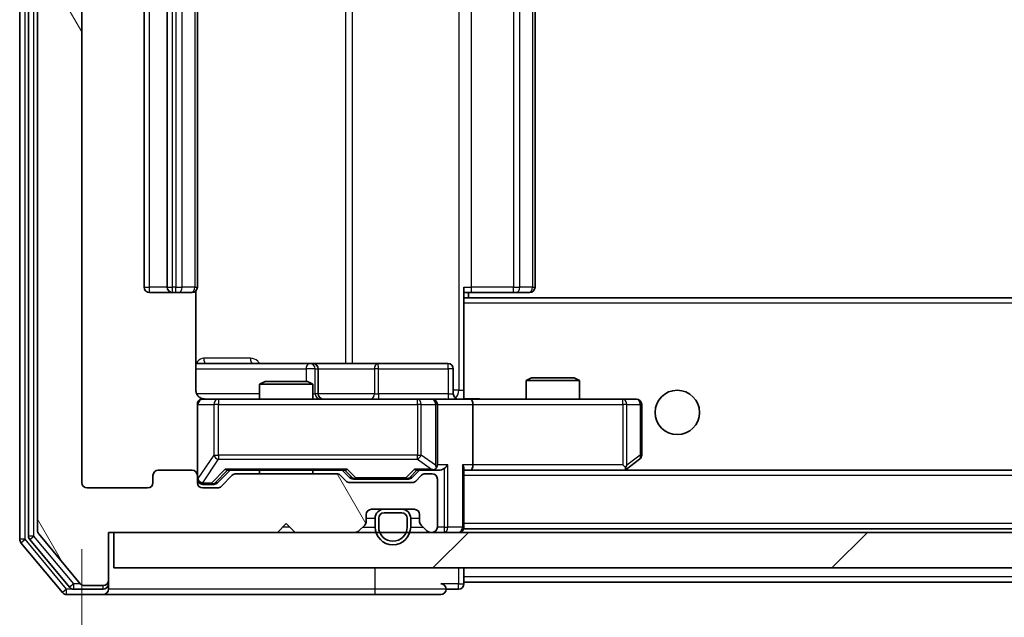
# Model space of a CAD drawing. Units: millimetres. Extents: x 36 to 8503, y 20 to 1425.
# Drawn here: x 2528 to 2583, y 1083 to 1117 of the extents above; entities that cross this region are included whole.
import ezdxf

# ---------------------------------------------------------------- set-up
doc = ezdxf.new("R2010")
doc.units = ezdxf.units.MM
doc.header["$LTSCALE"] = 2.5
doc.layers.get('Defpoints').update_dxf_attribs({"lineweight": 25})
for name, color, linetype, lineweight in [('Dimension (ISO)', 7, 'Continuous', 18), ('Hatch (ISO)', 1, 'Continuous', 18), ('Visible (ISO)', 7, 'Continuous', 35), ('Visible Narrow (ISO)', 7, 'Continuous', 25)]:
    doc.layers.add(name, color=color, linetype=linetype, lineweight=lineweight)
doc.styles.add('Note Text (TK)', font='MS PGothic.ttf')
doc.dimstyles.new('Default - Method 1b (TK)', dxfattribs={"dimscale": 2.5, "dimtxt": 2.5, "dimasz": 2.5, "dimexe": 1, "dimexo": 1.5, "dimgap": 1, "dimtad": 1, "dimrnd": 1e-08, "dimdsep": 46, "dimtxsty": 'Note Text (TK)', "dimcen": 0.09, "dimdle": 5, "dimclrd": 100, "dimclre": 100, "dimclrt": 7, "dimadec": 1, "dimazin": 1, "dimtfac": 1, "dimtmove": 0, "dimatfit": 3, "dimfxl": 1, "dimtolj": 1, "dimlwd": -1, "dimlwe": -1, "dimarcsym": 0})

# ---------------------------------------------------------------- blocks, each defined once
blk = doc.blocks.new('*D36')
at = {"layer": 'Defpoints', "color": 0}
for p in [(2531.575, 1090.956), (2884.575, 1090.956), (2884.575, 1024.839)]:
    blk.add_point(p, dxfattribs=at)
at = {"layer": 'Dimension (ISO)', "color": 100}
for p, q in [((2531.575, 1087.206), (2531.575, 1022.339)), ((2884.575, 1087.206), (2884.575, 1022.339)), ((2537.825, 1024.839), (2878.325, 1024.839))]:
    blk.add_line(p, q, dxfattribs=at)
for points in [[(2537.825, 1025.881), (2537.825, 1023.797), (2531.575, 1024.839)], [(2878.325, 1025.881), (2878.325, 1023.797), (2884.575, 1024.839)]]:
    blk.add_solid(points, dxfattribs=at)
at = {"layer": 'Dimension (ISO)', "color": 7, "insert": (2701.718, 1030.464), "char_height": 6.25, "attachment_point": 4, "style": 'Note Text (TK)'}
blk.add_mtext('\\A1;353', dxfattribs=at)

msp = doc.modelspace()

# ---------------------------------------------------------------- hatches: boundary and pattern name
at = {"layer": 'Hatch (ISO)'}
h = msp.add_hatch(dxfattribs=at)
h.set_pattern_fill('ANSI31', color=256, scale=127, angle=75.00018, style=0)
h.set_pattern_definition([(120.0002, (951.25, -20), (-13.74813, -7.93754), [])])
edge = h.paths.add_edge_path()
edge.add_line((2545.9003, 1091.4555), (2540.2488, 1091.4555))
edge.add_ellipse((2540.2488, 1091.1555), major_axis=(-0.3, 0), ratio=1, start_angle=270, end_angle=315)
edge.add_line((2540.0367, 1091.3676), (2539.4124, 1090.7434))
edge.add_ellipse((2539.2003, 1090.9555), major_axis=(-0.2121, -0.2121), ratio=1, start_angle=45, end_angle=90, ccw=False)
edge.add_line((2539.2003, 1090.6555), (2538.3745, 1090.6555))
edge.add_ellipse((2538.3745, 1090.9555), major_axis=(-0.3, 0), ratio=1, start_angle=0, end_angle=90, ccw=False)
edge.add_line((2538.0745, 1090.9555), (2538.0745, 1091.3555))
edge.add_ellipse((2537.7745, 1091.3555), major_axis=(0, 0.3), ratio=1, start_angle=270, end_angle=360)
edge.add_line((2537.7745, 1091.6555), (2535.8745, 1091.6555))
edge.add_ellipse((2535.8745, 1091.3555), major_axis=(-0.3, 0), ratio=1, start_angle=270, end_angle=360)
edge.add_line((2535.5745, 1091.3555), (2535.5745, 1090.9555))
edge.add_ellipse((2535.2745, 1090.9555), major_axis=(0, -0.3), ratio=1, start_angle=0, end_angle=90, ccw=False)
edge.add_line((2535.2745, 1090.6555), (2531.8745, 1090.6555))
edge.add_ellipse((2531.8745, 1090.9555), major_axis=(-0.3, 0), ratio=1, start_angle=0, end_angle=90, ccw=False)
edge.add_line((2531.5745, 1090.9555), (2531.5745, 1144.3555))
edge.add_ellipse((2531.8745, 1144.3555), major_axis=(0, 0.3), ratio=1, start_angle=0, end_angle=90, ccw=False)
edge.add_line((2531.8745, 1144.6555), (2535.2745, 1144.6555))
edge.add_ellipse((2535.2745, 1144.3555), major_axis=(0.3, 0), ratio=1, start_angle=0, end_angle=90, ccw=False)
edge.add_line((2535.5745, 1144.3555), (2535.5745, 1143.9555))
edge.add_ellipse((2535.8745, 1143.9555), major_axis=(0, -0.3), ratio=1, start_angle=270, end_angle=360)
edge.add_line((2535.8745, 1143.6555), (2537.7745, 1143.6555))
edge.add_ellipse((2537.7745, 1143.9555), major_axis=(0.3, 0), ratio=1, start_angle=270, end_angle=360)
edge.add_line((2538.0745, 1143.9555), (2538.0745, 1144.3555))
edge.add_ellipse((2538.3745, 1144.3555), major_axis=(0, 0.3), ratio=1, start_angle=0, end_angle=90, ccw=False)
edge.add_line((2538.3745, 1144.6555), (2539.2003, 1144.6555))
edge.add_ellipse((2539.2003, 1144.3555), major_axis=(0.3, 0), ratio=1, start_angle=45, end_angle=90, ccw=False)
edge.add_line((2539.4124, 1144.5676), (2540.0367, 1143.9434))
edge.add_ellipse((2540.2488, 1144.1555), major_axis=(0.2121, -0.2121), ratio=1, start_angle=270, end_angle=315)
edge.add_line((2540.2488, 1143.8555), (2545.9003, 1143.8555))
edge.add_ellipse((2545.9003, 1144.1555), major_axis=(0.3, 0), ratio=1, start_angle=270, end_angle=315)
edge.add_line((2546.1124, 1143.9434), (2546.4367, 1144.2676))
edge.add_ellipse((2546.6488, 1144.0555), major_axis=(0.2121, 0.2121), ratio=1, start_angle=45, end_angle=90, ccw=False)
edge.add_line((2546.6488, 1144.3555), (2550.1503, 1144.3555))
edge.add_ellipse((2550.1503, 1144.0555), major_axis=(0.3, 0), ratio=1, start_angle=45, end_angle=90, ccw=False)
edge.add_line((2550.3624, 1144.2676), (2550.6867, 1143.9434))
edge.add_ellipse((2550.8988, 1144.1555), major_axis=(0.2121, -0.2121), ratio=1, start_angle=270, end_angle=315)
edge.add_line((2550.8988, 1143.8555), (2551.2745, 1143.8555))
edge.add_ellipse((2551.2745, 1144.1555), major_axis=(0.3, 0), ratio=1, start_angle=270, end_angle=360)
edge.add_line((2551.5745, 1144.1555), (2551.5745, 1146.8555))
edge.add_ellipse((2551.2745, 1146.8555), major_axis=(0, 0.3), ratio=1, start_angle=270, end_angle=360)
edge.add_line((2551.2745, 1147.1555), (2551.1988, 1147.1555))
edge.add_ellipse((2551.1988, 1146.8555), major_axis=(-0.3, 0), ratio=1, start_angle=270, end_angle=315)
edge.add_line((2550.9867, 1147.0676), (2550.6624, 1146.7434))
edge.add_ellipse((2550.8745, 1146.5312), major_axis=(-0.2121, -0.2121), ratio=1, start_angle=270, end_angle=315)
edge.add_line((2550.5745, 1146.5312), (2550.5745, 1146.1555))
edge.add_ellipse((2550.2745, 1146.1555), major_axis=(0, -0.3), ratio=1, start_angle=0, end_angle=90, ccw=False)
edge.add_line((2550.2745, 1145.8555), (2547.8745, 1145.8555))
edge.add_ellipse((2547.8745, 1146.1555), major_axis=(-0.3, 0), ratio=1, start_angle=0, end_angle=90, ccw=False)
edge.add_line((2547.5745, 1146.1555), (2547.5745, 1146.5312))
edge.add_ellipse((2547.2745, 1146.5312), major_axis=(0, 0.3), ratio=1, start_angle=270, end_angle=315)
edge.add_line((2547.4867, 1146.7434), (2547.1624, 1147.0676))
edge.add_ellipse((2546.9503, 1146.8555), major_axis=(-0.2121, 0.2121), ratio=1, start_angle=270, end_angle=315)
edge.add_line((2546.9503, 1147.1555), (2543.5745, 1147.1555))
edge.add_line((2543.5745, 1147.1555), (2543.0745, 1146.6555))
edge.add_line((2543.0745, 1146.6555), (2542.5745, 1147.1555))
edge.add_line((2542.5745, 1147.1555), (2533.0745, 1147.1555))
edge.add_line((2533.0745, 1147.1555), (2533.0745, 1149.8555))
edge.add_ellipse((2532.7745, 1149.8555), major_axis=(0, 0.3), ratio=1, start_angle=270, end_angle=360)
edge.add_line((2532.7745, 1150.1555), (2531.715, 1150.1555))
edge.add_ellipse((2531.715, 1149.8555), major_axis=(-0.3, 0), ratio=1, start_angle=270, end_angle=320.19443)
edge.add_line((2531.4846, 1150.0476), (2529.1441, 1147.2389))
edge.add_ellipse((2529.3745, 1147.0469), major_axis=(-0.1921, -0.2305), ratio=1, start_angle=270, end_angle=309.80557)
edge.add_line((2529.0745, 1147.0469), (2529.0745, 1088.2641))
edge.add_ellipse((2529.3745, 1088.2641), major_axis=(0, -0.3), ratio=1, start_angle=270, end_angle=309.80557)
edge.add_line((2529.1441, 1088.0721), (2531.4846, 1085.2634))
edge.add_ellipse((2531.715, 1085.4555), major_axis=(0.1921, -0.2305), ratio=1, start_angle=270, end_angle=320.19443)
edge.add_line((2531.715, 1085.1555), (2532.7745, 1085.1555))
edge.add_ellipse((2532.7745, 1085.4555), major_axis=(0.3, 0), ratio=1, start_angle=270, end_angle=360)
edge.add_line((2533.0745, 1085.4555), (2533.0745, 1088.1555))
edge.add_line((2533.0745, 1088.1555), (2542.5745, 1088.1555))
edge.add_line((2542.5745, 1088.1555), (2543.0745, 1088.6555))
edge.add_line((2543.0745, 1088.6555), (2543.5745, 1088.1555))
edge.add_line((2543.5745, 1088.1555), (2546.9503, 1088.1555))
edge.add_ellipse((2546.9503, 1088.4555), major_axis=(0.3, 0), ratio=1, start_angle=270, end_angle=315)
edge.add_line((2547.1624, 1088.2434), (2547.4867, 1088.5676))
edge.add_ellipse((2547.2745, 1088.7798), major_axis=(0.2121, 0.2121), ratio=1, start_angle=270, end_angle=315)
edge.add_line((2547.5745, 1088.7798), (2547.5745, 1089.1555))
edge.add_ellipse((2547.8745, 1089.1555), major_axis=(0, 0.3), ratio=1, start_angle=0, end_angle=90, ccw=False)
edge.add_line((2547.8745, 1089.4555), (2550.2745, 1089.4555))
edge.add_ellipse((2550.2745, 1089.1555), major_axis=(0.3, 0), ratio=1, start_angle=0, end_angle=90, ccw=False)
edge.add_line((2550.5745, 1089.1555), (2550.5745, 1088.7798))
edge.add_ellipse((2550.8745, 1088.7798), major_axis=(0, -0.3), ratio=1, start_angle=270, end_angle=315)
edge.add_line((2550.6624, 1088.5676), (2550.9867, 1088.2434))
edge.add_ellipse((2551.1988, 1088.4555), major_axis=(0.2121, -0.2121), ratio=1, start_angle=270, end_angle=315)
edge.add_line((2551.1988, 1088.1555), (2551.2745, 1088.1555))
edge.add_ellipse((2551.2745, 1088.4555), major_axis=(0.3, 0), ratio=1, start_angle=270, end_angle=360)
edge.add_line((2551.5745, 1088.4555), (2551.5745, 1091.1555))
edge.add_ellipse((2551.2745, 1091.1555), major_axis=(0, 0.3), ratio=1, start_angle=270, end_angle=360)
edge.add_line((2551.2745, 1091.4555), (2550.8988, 1091.4555))
edge.add_ellipse((2550.8988, 1091.1555), major_axis=(-0.3, 0), ratio=1, start_angle=270, end_angle=315)
edge.add_line((2550.6867, 1091.3676), (2550.3624, 1091.0434))
edge.add_ellipse((2550.1503, 1091.2555), major_axis=(-0.2121, -0.2121), ratio=1, start_angle=45, end_angle=90, ccw=False)
edge.add_line((2550.1503, 1090.9555), (2546.6488, 1090.9555))
edge.add_ellipse((2546.6488, 1091.2555), major_axis=(-0.3, 0), ratio=1, start_angle=45, end_angle=90, ccw=False)
edge.add_line((2546.4367, 1091.0434), (2546.1124, 1091.3676))
edge.add_ellipse((2545.9003, 1091.1555), major_axis=(-0.2121, 0.2121), ratio=1, start_angle=270, end_angle=315)
h = msp.add_hatch(dxfattribs=at)
h.set_pattern_fill('ANSI31', color=256, scale=127, style=0)
h.set_pattern_definition([(45, (951.25, -20), (-11.22532, 11.22532), [])])
h.paths.add_polyline_path([(2533.3745, 1088.1555), (2533.3745, 1086.1555), (2882.7745, 1086.1555), (2882.7745, 1088.1555)])

# ---------------------------------------------------------------- linework, layer by layer
at = {"layer": 'Visible (ISO)'}
for p, q in [((2528.0745, 1147.5469), (2528.0745, 1087.7641)), ((2528.5745, 1147.3659), (2528.5745, 1087.9451)), ((2529.0745, 1147.0469), (2529.0745, 1088.2641)), ((2531.5745, 1090.9555), (2531.5745, 1144.3555)), ((2535.0745, 1133.3555), (2535.0745, 1101.9555)), ((2536.3745, 1133.3555), (2536.3745, 1101.9555)), ((2538.0745, 1101.9555), (2538.0745, 1133.3555)), ((2557.0745, 1101.9555), (2557.0745, 1133.3555)), ((2535.3745, 1101.6555), (2536.6745, 1101.6555)), ((2536.6745, 1101.6555), (2536.8674, 1101.6555)), ((2537.0088, 1101.6555), (2536.8674, 1101.6555)), ((2537.0088, 1101.6555), (2537.7159, 1101.6555)), ((2537.7745, 1101.6555), (2537.7159, 1101.6555)), ((2537.9847, 1096.1555), (2537.9847, 1101.7414)), ((2553.0745, 1101.9555), (2553.0745, 1101.2696)), ((2553.4887, 1101.6555), (2553.0745, 1101.6555)), ((2553.3245, 1101.3555), (2553.3245, 1101.6555)), ((2553.4887, 1101.6555), (2555.8674, 1101.6555)), ((2556.0088, 1101.6555), (2555.8674, 1101.6555)), ((2556.0088, 1101.6555), (2556.7159, 1101.6555)), ((2556.7745, 1101.6555), (2556.7159, 1101.6555)), ((2863.0745, 1101.3555), (2553.0745, 1101.3555)), ((2553.0745, 1101.2696), (2553.0745, 1101.0555)), ((2553.0745, 1095.8805), (2553.0745, 1101.0555)), ((2544.3975, 1097.6555), (2537.9847, 1097.6555)), ((2544.5691, 1097.6555), (2544.3975, 1097.6555)), ((2548.2436, 1097.6555), (2544.5691, 1097.6555)), ((2552.1732, 1097.6555), (2548.2436, 1097.6555)), ((2544.8691, 1095.9555), (2544.8691, 1097.3555)), ((2552.4732, 1095.9555), (2552.4732, 1097.3555)), ((2541.8812, 1096.6555), (2541.5745, 1096.5021)), ((2544.5745, 1096.5021), (2541.5745, 1096.5021)), ((2541.5745, 1095.6555), (2541.5745, 1096.5021)), ((2541.8812, 1096.6555), (2544.2678, 1096.6555)), ((2544.2678, 1096.6555), (2544.5745, 1096.5021)), ((2544.5745, 1095.6555), (2544.5745, 1096.5021)), ((2556.8812, 1096.8555), (2556.5745, 1096.7021)), ((2559.5745, 1096.7021), (2556.5745, 1096.7021)), ((2556.5745, 1095.6555), (2556.5745, 1096.7021)), ((2556.8812, 1096.8555), (2559.2678, 1096.8555)), ((2559.2678, 1096.8555), (2559.5745, 1096.7021)), ((2559.5745, 1095.6555), (2559.5745, 1096.7021)), ((2553.0745, 1095.8809), (2553.0745, 1095.6632)), ((2538.0745, 1095.3555), (2538.0745, 1091.3555)), ((2539.2599, 1095.6555), (2538.3745, 1095.6555)), ((2550.4563, 1095.6555), (2539.2599, 1095.6555)), ((2551.2745, 1095.6555), (2550.4563, 1095.6555)), ((2551.2745, 1095.6555), (2553.4503, 1095.6555)), ((2551.5745, 1091.9555), (2551.5745, 1095.3555)), ((2562.0111, 1095.6555), (2553.4503, 1095.6555)), ((2553.5745, 1095.3555), (2553.5745, 1091.9555)), ((2562.7745, 1095.6555), (2562.0111, 1095.6555)), ((2563.0745, 1092.5055), (2563.0745, 1095.3555)), ((2562.2212, 1091.7155), (2562.9545, 1092.2655)), ((2537.7745, 1091.6555), (2535.8745, 1091.6555)), ((2539.2124, 1090.9434), (2539.9245, 1091.6555)), ((2539.7484, 1091.6555), (2546.4006, 1091.6555)), ((2545.9003, 1091.4555), (2540.2488, 1091.4555)), ((2541.5745, 1091.4555), (2541.5745, 1091.6555)), ((2544.5745, 1091.4555), (2544.5745, 1091.6555)), ((2546.2245, 1091.6555), (2546.6366, 1091.2434)), ((2550.5745, 1091.6555), (2550.1624, 1091.2434)), ((2550.3984, 1091.6555), (2551.2745, 1091.6555)), ((2551.2745, 1091.4555), (2550.8988, 1091.4555)), ((2551.2745, 1091.6555), (2551.6503, 1091.6555)), ((2553.0745, 1088.4555), (2553.0745, 1091.7434)), ((2553.0745, 1091.6555), (2553.4503, 1091.6555)), ((2553.4503, 1091.6555), (2562.0412, 1091.6555)), ((2862.6988, 1091.6555), (2553.4503, 1091.6555)), ((2562.0111, 1091.9555), (2562.1667, 1091.7999)), ((2562.1412, 1091.6555), (2562.2212, 1091.7155)), ((2535.5745, 1091.3555), (2535.5745, 1090.9555)), ((2538.0745, 1090.9555), (2538.0745, 1091.3555)), ((2540.0367, 1091.3676), (2539.4124, 1090.7434)), ((2546.4367, 1091.0434), (2546.1124, 1091.3676)), ((2550.1503, 1090.9555), (2546.6488, 1090.9555)), ((2546.8488, 1091.1555), (2546.9922, 1091.1555)), ((2546.9922, 1091.1555), (2549.8068, 1091.1555)), ((2549.8068, 1091.1555), (2549.9502, 1091.1555)), ((2550.6867, 1091.3676), (2550.3624, 1091.0434)), ((2551.5745, 1088.4555), (2551.5745, 1091.1555)), ((2535.2745, 1090.6555), (2531.8745, 1090.6555)), ((2538.3745, 1090.8555), (2538.8637, 1090.8555)), ((2539.2003, 1090.6555), (2538.3745, 1090.6555)), ((2538.8637, 1090.8555), (2539.0002, 1090.8555)), ((2547.8745, 1089.4555), (2550.2745, 1089.4555)), ((2549.5745, 1089.4555), (2548.5745, 1089.4555)), ((2549.5745, 1089.2555), (2548.5745, 1089.2555)), ((2548.5745, 1089.2555), (2549.5745, 1089.2555)), ((2547.5745, 1088.7798), (2547.5745, 1089.1555)), ((2548.0745, 1088.9555), (2548.0745, 1088.4555)), ((2548.2745, 1088.9555), (2548.2745, 1088.4555)), ((2548.2745, 1088.4555), (2548.2745, 1088.9555)), ((2549.8745, 1088.4555), (2549.8745, 1088.9555)), ((2549.8745, 1088.9555), (2549.8745, 1088.4555)), ((2550.0745, 1088.4555), (2550.0745, 1088.9555)), ((2550.5745, 1089.1555), (2550.5745, 1088.7798)), ((2533.0745, 1085.4555), (2533.0745, 1088.1555)), ((2533.0745, 1088.1555), (2542.5745, 1088.1555)), ((2533.3745, 1088.1555), (2533.3745, 1086.1555)), ((2882.7745, 1088.1555), (2533.3745, 1088.1555)), ((2542.5745, 1088.1555), (2543.0745, 1088.6555)), ((2543.0745, 1088.6555), (2543.5745, 1088.1555)), ((2543.5745, 1088.1555), (2546.9503, 1088.1555)), ((2547.1624, 1088.2434), (2547.4867, 1088.5676)), ((2550.6624, 1088.5676), (2550.9867, 1088.2434)), ((2551.1988, 1088.1555), (2551.2745, 1088.1555)), ((2553.0745, 1088.4555), (2553.0745, 1088.3555)), ((2863.0745, 1088.3555), (2553.0745, 1088.3555)), ((2528.1441, 1087.5721), (2530.4846, 1084.7634)), ((2528.6441, 1087.7531), (2530.8854, 1085.0634)), ((2529.1441, 1088.0721), (2531.4846, 1085.2634)), ((2533.3745, 1086.1555), (2882.7745, 1086.1555)), ((2553.0745, 1085.6555), (2553.0745, 1086.1555)), ((2533.0745, 1085.2555), (2533.0745, 1085.4555)), ((2553.0745, 1085.6555), (2553.0745, 1085.3555)), ((2553.0745, 1085.2555), (2553.0745, 1085.3555)), ((2863.0745, 1085.3555), (2553.0745, 1085.3555)), ((2531.1159, 1084.9555), (2532.7745, 1084.9555)), ((2531.715, 1085.1555), (2532.7745, 1085.1555)), ((2533.0745, 1085.2555), (2533.0745, 1084.9555)), ((2552.0745, 1084.9555), (2552.7745, 1084.9555)), ((2530.715, 1084.6555), (2532.7745, 1084.6555)), ((2532.7745, 1084.6555), (2548.0745, 1084.6555)), ((2548.0745, 1084.6555), (2551.7745, 1084.6555))]:
    msp.add_line(p, q, dxfattribs=at)
msp.add_circle((2565.0745, 1094.9055), 1.25, dxfattribs=at)
for centre, radius, start, end in [((2535.3745, 1101.9555), 0.3, 180, 270), ((2536.6745, 1101.9555), 0.3, 180, 270), ((2537.7745, 1101.9555), 0.3, 270, 0), ((2556.7745, 1101.9555), 0.3, 270, 0), ((2544.5691, 1097.3555), 0.3, 0, 90), ((2552.1732, 1097.3555), 0.3, 0, 90), ((2545.1691, 1095.9555), 0.3, 180, 270), ((2552.7732, 1095.9555), 0.3, 180, 270), ((2538.3745, 1095.3555), 0.3, 90, 180), ((2538.5745, 1096.1555), 0.5, 255.52448, 270), ((2551.2745, 1095.3555), 0.3, 0, 90), ((2562.7745, 1095.3555), 0.3, 0, 90), ((2562.7745, 1092.5055), 0.3, 306.8699, 0), ((2535.8745, 1091.3555), 0.3, 90, 180), ((2537.7745, 1091.3555), 0.3, 0, 90), ((2540.2488, 1091.1555), 0.3, 90, 135), ((2545.9003, 1091.1555), 0.3, 45, 90), ((2550.8988, 1091.1555), 0.3, 90, 135), ((2551.2745, 1091.9555), 0.3, 270, 293.43798), ((2551.2745, 1091.1555), 0.3, 0, 90), ((2551.2745, 1091.9555), 0.3, 328.75555, 0), ((2562.0412, 1091.9555), 0.3, 270, 293.43798), ((2562.0412, 1091.9555), 0.3, 293.43798, 306.8699), ((2531.8745, 1090.9555), 0.3, 180, 270), ((2535.2745, 1090.9555), 0.3, 270, 0), ((2538.3745, 1091.1555), 0.3, 180, 270), ((2538.3745, 1090.9555), 0.3, 180, 270), ((2546.6488, 1091.2555), 0.3, 225, 270), ((2550.1503, 1091.2555), 0.3, 270, 315), ((2539.2003, 1090.9555), 0.3, 270, 315), ((2547.8745, 1089.1555), 0.3, 90, 180), ((2548.5745, 1088.9555), 0.5, 90, 180), ((2548.5745, 1088.9555), 0.3, 90, 180), ((2548.5745, 1088.9555), 0.3, 90, 180), ((2549.5745, 1088.9555), 0.5, 0, 90), ((2549.5745, 1088.9555), 0.3, 0, 90), ((2549.5745, 1088.9555), 0.3, 0, 90), ((2550.2745, 1089.1555), 0.3, 0, 90), ((2547.2745, 1088.7798), 0.3, 315, 0), ((2550.8745, 1088.7798), 0.3, 180, 225), ((2529.3745, 1088.2641), 0.3, 180, 219.80557), ((2546.9503, 1088.4555), 0.3, 270, 315), ((2549.0745, 1088.4555), 1, 180, 0), ((2549.0745, 1088.4555), 0.8, 180, 0), ((2549.0745, 1088.4555), 0.8, 180, 0), ((2551.1988, 1088.4555), 0.3, 225, 270), ((2551.2745, 1088.4555), 0.3, 270, 0), ((2552.7745, 1088.4555), 0.3, 270, 0), ((2528.3745, 1087.7641), 0.3, 180, 219.80557), ((2528.8745, 1087.9451), 0.3, 180, 219.80557), ((2532.7745, 1085.4555), 0.3, 270, 0), ((2531.1159, 1085.2555), 0.3, 219.80557, 270), ((2531.715, 1085.4555), 0.3, 219.80557, 270), ((2532.7745, 1085.2555), 0.3, 270, 0), ((2532.7745, 1084.9555), 0.3, 270, 0), ((2551.7745, 1084.9555), 0.3, 0, 90), ((2551.7745, 1084.9555), 0.3, 270, 0), ((2552.7745, 1085.2555), 0.3, 270, 0), ((2530.715, 1084.9555), 0.3, 219.80557, 270)]:
    msp.add_arc(centre, radius, start, end, dxfattribs=at)
for centre, major_axis, ratio, start_param, end_param in [((2553.4503, 1095.3555), (0, 0.3), 0.4142136, 4.712389, 6.2831853), ((2539.6453, 1091.9555), (-0.1246, 0.2958), 0.4004104, 2.3310669, 2.974568), ((2546.5038, 1091.9555), (0.1246, 0.2958), 0.4004104, 3.3086173, 3.9521184), ((2550.2953, 1091.9555), (-0.1246, 0.2958), 0.4004104, 2.3310669, 2.974568), ((2551.2423, 1091.9555), (0.6487, -0.2044), 0.3384375, 4.8186392, 5.0530703), ((2551.2745, 1091.933), (0.2515, -0.483), 0.3384375, 1.1216156, 1.3963425), ((2551.6503, 1091.9555), (0.4243, 0), 0.7071068, 4.712389, 5.4977871), ((2551.9503, 1091.9555), (-0.2772, -0.2772), 0.4142136, 1.1780972, 1.9634954), ((2552.7745, 1091.9555), (-0.2772, 0.2772), 0.4142136, 3.5342917, 4.3196899), ((2553.4503, 1091.9555), (0, 0.3), 0.4142136, 3.1415927, 4.712389), ((2562.0111, 1091.933), (-0.2411, -0.4823), 0.3700244, 1.4790131, 1.7537399), ((2539.0002, 1091.1555), (0.3, 0), 0.9998508, 4.712389, 5.4978618), ((2546.8488, 1091.4555), (-0.3, 0), 0.9998508, 0.7853235, 1.5707963), ((2549.9502, 1091.4555), (0.3, 0), 0.9998508, 4.712389, 5.4978618)]:
    msp.add_ellipse(centre, major_axis=major_axis, ratio=ratio, start_param=start_param, end_param=end_param, dxfattribs=at)
for points, knots in [([(2537.9847, 1096.1555), (2537.9847, 1096.0953), (2537.9999, 1096.0246), (2538.0494, 1095.9115), (2538.0933, 1095.8498), (2538.1862, 1095.7612), (2538.2522, 1095.719), (2538.3261, 1095.6895), (2538.3403, 1095.6846), (2538.3549, 1095.6801)], [0.151444025, 0.151444025, 0.151444025, 0.151444025, 0.169518324, 0.169518324, 0.188462119, 0.188462119, 0.208033743, 0.208033743, 0.212355318, 0.212355318, 0.212355318, 0.212355318]), ([(2538.0745, 1095.3555), (2538.0745, 1095.3555), (2538.0745, 1095.3704), (2538.0745, 1095.3793), (2538.0745, 1095.3808), (2538.0745, 1095.3816), (2538.0745, 1095.3817), (2538.0745, 1095.3818), (2538.0745, 1095.3817), (2538.0745, 1095.3822), (2538.0745, 1095.3822), (2538.0745, 1095.3827), (2538.0745, 1095.3828), (2538.0745, 1095.383), (2538.0745, 1095.3832), (2538.0745, 1095.3836), (2538.0745, 1095.3839), (2538.0745, 1095.3851), (2538.0746, 1095.3863), (2538.0748, 1095.3962), (2538.0754, 1095.4051), (2538.0781, 1095.4288), (2538.0809, 1095.4436), (2538.0933, 1095.4888), (2538.1066, 1095.5185), (2538.1418, 1095.5726), (2538.1645, 1095.5976), (2538.2152, 1095.6371), (2538.2437, 1095.6524), (2538.303, 1095.6734), (2538.3345, 1095.6794), (2538.3939, 1095.6815), (2538.4224, 1095.6785), (2538.4495, 1095.6714)], [0, 0, 0, 0, 0.05281698, 0.05281698, 0.06905849, 0.06905849, 0.07210353, 0.07210353, 0.07438735, 0.07438735, 0.07481655, 0.07481655, 0.07489933, 0.07489933, 0.07498283, 0.07498283, 0.07506647, 0.07506647, 0.07540625, 0.07540625, 0.0780531, 0.0780531, 0.08256907, 0.08256907, 0.09209945, 0.09209945, 0.10194164, 0.10194164, 0.11139024, 0.11139024, 0.12081198, 0.12081198, 0.12921871, 0.12921871, 0.12921871, 0.12921871]), ([(2553.0745, 1095.6673), (2553.2678, 1095.6773), (2553.4615, 1095.6837), (2553.849, 1095.6726), (2554.0429, 1095.6555), (2554.2371, 1095.6555)], [0, 0, 0, 0, 0.05805071, 0.05805071, 0.11630898, 0.11630898, 0.11630898, 0.11630898]), ([(2551.3939, 1091.6803), (2551.4001, 1091.683), (2551.4062, 1091.6859), (2551.4387, 1091.7026), (2551.4678, 1091.7241), (2551.504, 1091.7611), (2551.5192, 1091.7808), (2551.531, 1091.7999)], [0.250886757, 0.250886757, 0.250886757, 0.250886757, 0.252877969, 0.252877969, 0.261958418, 0.261958418, 0.268388032, 0.268388032, 0.268388032, 0.268388032]), ([(2562.1605, 1091.6803), (2562.1615, 1091.6827), (2562.1624, 1091.6852), (2562.1676, 1091.7024), (2562.1702, 1091.7218), (2562.1706, 1091.759), (2562.1692, 1091.7799), (2562.1667, 1091.7999)], [0.381031219, 0.381031219, 0.381031219, 0.381031219, 0.382741903, 0.382741903, 0.391761654, 0.391761654, 0.398553638, 0.398553638, 0.398553638, 0.398553638])]:
    msp.add_open_spline(points, degree=3, knots=knots, dxfattribs=at)
at = {"layer": 'Visible Narrow (ISO)'}
for p, q in [((2528.3745, 1087.7641), (2528.3745, 1147.5469)), ((2528.8745, 1087.9451), (2528.8745, 1147.3659)), ((2552.7816, 1139.1555), (2552.7816, 1096.1555)), ((2546.3993, 1137.6555), (2546.3993, 1097.6555)), ((2546.8036, 1097.6555), (2546.8036, 1137.6555)), ((2535.3745, 1101.9555), (2535.3745, 1133.3555)), ((2536.6745, 1101.9555), (2536.6745, 1133.3555)), ((2536.8674, 1133.3555), (2536.8674, 1101.9555)), ((2537.221, 1101.9555), (2537.221, 1133.3555)), ((2537.9281, 1133.3555), (2537.9281, 1101.9555)), ((2553.4887, 1101.9555), (2553.4887, 1133.3555)), ((2555.8674, 1133.3555), (2555.8674, 1101.9555)), ((2556.221, 1101.9555), (2556.221, 1133.3555)), ((2556.9281, 1133.3555), (2556.9281, 1101.9555)), ((2535.0745, 1101.9555), (2535.3745, 1101.9555)), ((2536.3745, 1101.9555), (2535.3745, 1101.9555)), ((2535.3745, 1101.6555), (2535.3745, 1101.9555)), ((2536.3745, 1101.9555), (2536.6745, 1101.9555)), ((2536.6745, 1101.6555), (2536.6745, 1101.9555)), ((2536.8674, 1101.9555), (2536.6745, 1101.9555)), ((2536.8674, 1101.6555), (2536.8674, 1101.9555)), ((2536.8674, 1101.9555), (2537.221, 1101.9555)), ((2537.9281, 1101.9555), (2537.221, 1101.9555)), ((2537.9281, 1101.9555), (2538.0745, 1101.9555)), ((2553.0745, 1101.9555), (2553.4887, 1101.9555)), ((2553.4887, 1101.6555), (2553.4887, 1101.9555)), ((2555.8674, 1101.9555), (2553.4887, 1101.9555)), ((2555.8674, 1101.6555), (2555.8674, 1101.9555)), ((2555.8674, 1101.9555), (2556.221, 1101.9555)), ((2556.9281, 1101.9555), (2556.221, 1101.9555)), ((2556.9281, 1101.9555), (2557.0745, 1101.9555)), ((2863.0745, 1101.0555), (2553.0745, 1101.0555)), ((2541.0597, 1097.9555), (2538.4296, 1097.9555)), ((2537.9847, 1097.3555), (2544.1853, 1097.3555)), ((2544.6972, 1097.3555), (2544.1853, 1097.3555)), ((2544.1853, 1097.3555), (2544.1853, 1096.6555)), ((2544.6972, 1095.9555), (2544.6972, 1097.3555)), ((2544.6972, 1097.3555), (2544.8688, 1097.3555)), ((2544.8691, 1097.3555), (2544.8688, 1097.3555)), ((2544.8688, 1097.3555), (2544.8688, 1095.9555)), ((2544.8691, 1097.3555), (2548.0314, 1097.3555)), ((2548.2567, 1097.3555), (2548.0314, 1097.3555)), ((2548.0314, 1097.3555), (2548.0314, 1095.9555)), ((2548.2567, 1097.3555), (2552.1863, 1097.3555)), ((2548.2567, 1095.9555), (2548.2567, 1097.3555)), ((2552.4732, 1097.3555), (2552.1863, 1097.3555)), ((2552.1863, 1097.3555), (2552.1863, 1095.9555)), ((2541.5745, 1095.9555), (2538.0304, 1095.9555)), ((2544.5745, 1095.9555), (2544.6972, 1095.9555)), ((2544.8688, 1095.9555), (2544.6972, 1095.9555)), ((2544.8688, 1095.9555), (2544.8691, 1095.9555)), ((2548.0314, 1095.9555), (2544.8691, 1095.9555)), ((2548.0314, 1095.9555), (2548.2567, 1095.9555)), ((2552.1863, 1095.9555), (2548.2567, 1095.9555)), ((2552.1863, 1095.9555), (2552.4732, 1095.9555)), ((2552.7816, 1096.1555), (2552.4732, 1096.1555)), ((2552.7816, 1096.1555), (2553.0745, 1096.1555)), ((2538.1062, 1095.3555), (2538.0745, 1095.3555)), ((2538.1062, 1091.1774), (2538.1062, 1095.3555)), ((2538.1062, 1095.3555), (2538.9916, 1095.3555)), ((2539.2599, 1095.3555), (2538.9916, 1095.3555)), ((2538.9916, 1095.3555), (2538.9916, 1092.5055)), ((2539.2599, 1095.6555), (2539.2599, 1095.3555)), ((2539.2599, 1092.5055), (2539.2599, 1095.3555)), ((2539.2599, 1095.3555), (2550.4563, 1095.3555)), ((2550.4563, 1095.3555), (2550.4563, 1095.6555)), ((2550.661, 1095.3555), (2550.4563, 1095.3555)), ((2550.4563, 1095.3555), (2550.4563, 1092.5055)), ((2550.661, 1092.5055), (2550.661, 1095.3555)), ((2550.661, 1095.3555), (2551.4792, 1095.3555)), ((2551.5745, 1095.3555), (2551.4792, 1095.3555)), ((2551.4792, 1095.3555), (2551.4792, 1091.933)), ((2551.5745, 1095.3555), (2553.5745, 1095.3555)), ((2553.5745, 1095.3555), (2562.0111, 1095.3555)), ((2562.0111, 1095.3555), (2562.0111, 1095.6555)), ((2562.0111, 1095.3555), (2562.0111, 1091.9555)), ((2562.2305, 1095.3555), (2562.0111, 1095.3555)), ((2562.2305, 1091.933), (2562.2305, 1095.3555)), ((2562.2305, 1095.3555), (2562.9939, 1095.3555)), ((2563.0745, 1095.3555), (2562.9939, 1095.3555)), ((2562.9939, 1095.3555), (2562.9939, 1092.5055)), ((2538.9916, 1092.5055), (2538.1062, 1091.1774)), ((2538.3745, 1090.9374), (2539.2599, 1092.2655)), ((2538.9916, 1092.5055), (2539.2599, 1092.5055)), ((2539.2599, 1092.5055), (2539.2599, 1092.2655)), ((2550.4563, 1092.5055), (2539.2599, 1092.5055)), ((2539.2599, 1092.2655), (2550.4563, 1092.2655)), ((2550.4563, 1092.2655), (2550.4563, 1092.5055)), ((2550.4563, 1092.5055), (2550.661, 1092.5055)), ((2550.4563, 1092.2655), (2551.2423, 1091.7155)), ((2551.4792, 1091.933), (2550.661, 1092.5055)), ((2562.9939, 1092.5055), (2562.2305, 1091.933)), ((2563.0745, 1092.5055), (2562.9939, 1092.5055)), ((2539.6453, 1091.7155), (2538.8637, 1090.9155)), ((2539.0758, 1090.9434), (2539.7716, 1091.6555)), ((2546.5038, 1091.7155), (2539.6453, 1091.7155)), ((2546.3775, 1091.6555), (2546.7801, 1091.2434)), ((2546.9922, 1091.2155), (2546.5038, 1091.7155)), ((2550.2953, 1091.7155), (2549.8068, 1091.2155)), ((2550.0189, 1091.2434), (2550.4216, 1091.6555)), ((2551.2423, 1091.7155), (2550.2953, 1091.7155)), ((2552.1624, 1091.9555), (2551.5745, 1091.9555)), ((2551.9503, 1091.7434), (2551.9503, 1088.4555)), ((2552.1624, 1088.4555), (2552.1624, 1091.9555)), ((2552.9867, 1091.9555), (2552.9867, 1088.4555)), ((2553.5745, 1091.9555), (2552.9867, 1091.9555)), ((2562.0111, 1091.9555), (2553.5745, 1091.9555)), ((2538.0745, 1091.1774), (2538.1062, 1091.1774)), ((2538.3745, 1090.9155), (2538.3745, 1090.9374)), ((2538.3745, 1090.9155), (2538.3745, 1090.8555)), ((2538.8637, 1090.9155), (2538.3745, 1090.9155)), ((2538.8637, 1090.8555), (2538.8637, 1090.9155)), ((2539.2124, 1090.9434), (2539.0758, 1090.9434)), ((2546.7801, 1091.2434), (2546.6366, 1091.2434)), ((2546.9922, 1091.2155), (2546.9922, 1091.1555)), ((2549.8068, 1091.2155), (2546.9922, 1091.2155)), ((2549.8068, 1091.1555), (2549.8068, 1091.2155)), ((2550.1624, 1091.2434), (2550.0189, 1091.2434)), ((2863.0745, 1091.3555), (2553.0745, 1091.3555)), ((2547.5745, 1088.9555), (2548.0745, 1088.9555)), ((2550.0745, 1088.9555), (2550.5745, 1088.9555)), ((2543.2745, 1088.4555), (2542.8745, 1088.4555)), ((2547.3745, 1088.4555), (2548.0745, 1088.4555)), ((2550.0745, 1088.4555), (2550.7745, 1088.4555)), ((2551.9503, 1088.4555), (2551.5745, 1088.4555)), ((2551.9503, 1088.4555), (2551.9503, 1088.1555)), ((2551.9503, 1088.4555), (2552.1624, 1088.4555)), ((2552.9867, 1088.4555), (2552.1624, 1088.4555)), ((2552.9867, 1088.4555), (2553.0745, 1088.4555)), ((2863.0745, 1088.6555), (2553.0745, 1088.6555)), ((2528.3745, 1087.7641), (2528.0745, 1087.7641)), ((2528.1441, 1087.5721), (2528.3745, 1087.7641)), ((2530.715, 1084.9555), (2528.3745, 1087.7641)), ((2528.8745, 1087.9451), (2528.5745, 1087.9451)), ((2528.6441, 1087.7531), (2528.8745, 1087.9451)), ((2531.1159, 1085.2555), (2528.8745, 1087.9451)), ((2548.0745, 1084.9555), (2548.0745, 1086.1555)), ((2552.7745, 1086.1555), (2552.7745, 1085.2555)), ((2863.0745, 1085.6555), (2553.0745, 1085.6555)), ((2530.715, 1084.9555), (2530.4846, 1084.7634)), ((2531.1159, 1084.9555), (2530.715, 1084.9555)), ((2530.715, 1084.6555), (2530.715, 1084.9555)), ((2531.1159, 1085.2555), (2530.8854, 1085.0634)), ((2531.4914, 1085.2555), (2531.1159, 1085.2555)), ((2531.1159, 1084.9555), (2531.1159, 1085.2555)), ((2532.7745, 1084.9555), (2532.7745, 1085.1555)), ((2532.9981, 1085.2555), (2533.0745, 1085.2555)), ((2548.0745, 1084.9555), (2533.0745, 1084.9555)), ((2552.0745, 1084.9555), (2548.0745, 1084.9555)), ((2548.0745, 1084.6555), (2548.0745, 1084.9555)), ((2552.7745, 1085.2555), (2551.7745, 1085.2555)), ((2552.7745, 1084.9555), (2552.7745, 1085.2555)), ((2552.7745, 1085.2555), (2553.0745, 1085.2555))]:
    msp.add_line(p, q, dxfattribs=at)
msp.add_arc((2546.9922, 1091.4555), 0.3, 225, 270.00428, dxfattribs=at)
for centre, major_axis, ratio, start_param, end_param in [((2537.0088, 1101.9555), (0, -0.3), 0.7071068, 0, 1.5707963), ((2537.7159, 1101.9555), (0, -0.3), 0.7071068, 0, 1.5707963), ((2556.0088, 1101.9555), (0, -0.3), 0.7071068, 0, 1.5707963), ((2556.7159, 1101.9555), (0, -0.3), 0.7071068, 0, 1.5707963), ((2538.6049, 1097.9555), (0, -0.3), 0.5845417, 4.712389, 6.2831853), ((2541.1872, 1097.9555), (0, -0.3), 0.4251427, 4.712389, 6.2831853), ((2544.3975, 1097.3555), (0, 0.3), 0.7071068, 0, 1.5707963), ((2544.3975, 1097.3555), (0, 0.3), 0.9990482, 4.712389, 6.2831853), ((2544.5691, 1097.3555), (0, 0.3), 0.9990482, 4.712389, 6.2831853), ((2548.2436, 1097.3555), (0, 0.3), 0.7071068, 0, 1.5707963), ((2548.2436, 1097.3555), (0, 0.3), 0.0436194, 4.712389, 6.2831853), ((2552.1732, 1097.3555), (0, 0.3), 0.0436194, 4.712389, 6.2831853), ((2544.9969, 1095.9555), (0, -0.3), 0.9990482, 4.712389, 6.2831853), ((2545.1685, 1095.9555), (0, -0.3), 0.9990482, 4.712389, 6.2831853), ((2547.8193, 1095.9555), (0, -0.3), 0.7071068, 0, 1.5707963), ((2548.2697, 1095.9555), (0, -0.3), 0.0436194, 4.712389, 6.2831853), ((2552.1994, 1095.9555), (0, -0.3), 0.0436194, 4.712389, 6.2831853), ((2552.4281, 1096.1555), (0, 0.5), 0.7071068, 3.6320888, 4.712389), ((2538.3745, 1095.3555), (0, 0.3), 0.8944272, 0, 1.5707963), ((2539.2599, 1095.3555), (0, 0.3), 0.8944272, 0, 1.5707963), ((2550.4563, 1095.3555), (0, 0.3), 0.682188, 4.712389, 6.2831853), ((2551.2745, 1095.3555), (0, 0.3), 0.682188, 4.712389, 6.2831853), ((2562.0111, 1095.3555), (0, 0.3), 0.7311768, 4.712389, 6.2831853), ((2562.7745, 1095.3555), (0, 0.3), 0.7311768, 4.712389, 6.2831853), ((2539.2599, 1092.5055), (0.2496, -0.1664), 0.7427814, 3.87304, 5.1721792), ((2550.4563, 1092.5055), (0.172, 0.2458), 0.6073134, 3.9975941, 5.1142321), ((2562.7745, 1092.5055), (0.18, -0.24), 0.6509254, 0, 1.116638), ((2538.3745, 1091.1774), (-0.3, 0), 0.8, 0, 1.5707963), ((2538.3745, 1091.1555), (-0.3, 0), 0.8, 0, 1.5707963), ((2538.3745, 1091.1774), (-0.2496, 0.1664), 0.7427814, 0.7314474, 2.0305866), ((2538.8637, 1091.1555), (0.2146, -0.2096), 0.6901674, 5.305635, 6.266302), ((2538.8637, 1091.1555), (0, -0.3), 0.9998508, 0, 0.7854728), ((2546.9922, 1091.4555), (-0.2146, -0.2096), 0.6901674, 0.0168833, 0.9775503), ((2549.8068, 1091.4555), (0, -0.3), 0.9998508, 0, 0.7854728), ((2549.8068, 1091.4555), (0.2146, -0.2096), 0.6901674, 5.305635, 6.266302), ((2551.9503, 1088.4555), (0, -0.3), 0.7071068, 0, 1.5707963), ((2552.7745, 1088.4555), (0, -0.3), 0.7071068, 0, 1.5707963)]:
    msp.add_ellipse(centre, major_axis=major_axis, ratio=ratio, start_param=start_param, end_param=end_param, dxfattribs=at)
for points, knots in [([(2538.4296, 1097.9555), (2538.2991, 1097.9555), (2538.1274, 1097.8699), (2538.0228, 1097.7014), (2538.0014, 1097.6555)], [-0.09474832, -0.09474832, -0.09474832, -0.09474832, -0.04737416, -0.031457997, -0.031457997, -0.031457997, -0.031457997]), ([(2541.5761, 1097.6555), (2541.5479, 1097.704), (2541.4141, 1097.8741), (2541.2096, 1097.9555), (2541.0597, 1097.9555)], [-0.065916484, -0.065916484, -0.065916484, -0.065916484, -0.048782062, 0, 0, 0, 0]), ([(2538.3745, 1095.6555), (2538.4015, 1095.6555), (2538.439, 1095.6674), (2538.4495, 1095.6713), (2538.4495, 1095.6713)], [0, 0, 0, 0, 0.049859236, 0.074882892, 0.074882892, 0.074882892, 0.074882892]), ([(2553.0745, 1095.6632), (2553.1804, 1095.6667), (2553.4061, 1095.6734), (2553.8142, 1095.6687), (2554.0864, 1095.6555), (2554.2371, 1095.6555)], [-0.11479384, -0.11479384, -0.11479384, -0.11479384, -0.08309873, -0.04985924, 0, 0, 0, 0])]:
    msp.add_open_spline(points, degree=3, knots=knots, dxfattribs=at)

# ---------------------------------------------------------------- dimensions: what is measured, and where the dimension line sits
at = {"layer": 'Dimension (ISO)', "color": 100}
dim = msp.add_linear_dim(base=(2884.5745, 1024.8391), p1=(2531.5745, 1090.9555), p2=(2884.5745, 1090.9555), angle=180, dimstyle='Default - Method 1b (TK)', override={"dimgap": 1, "dimdec": 2, "dimtol": 0, "dimlim": 0, "dimtp": 0, "dimtm": 0, "dimtdec": 2, "dimtofl": 0, "dimatfit": 1}, dxfattribs=at)
dim.commit()
dim.dimension.update_dxf_attribs({"geometry": '*D36', "text_midpoint": (2708.0745, 1024.8391), "dimtype": 160})

doc.saveas('drawing.dxf')
